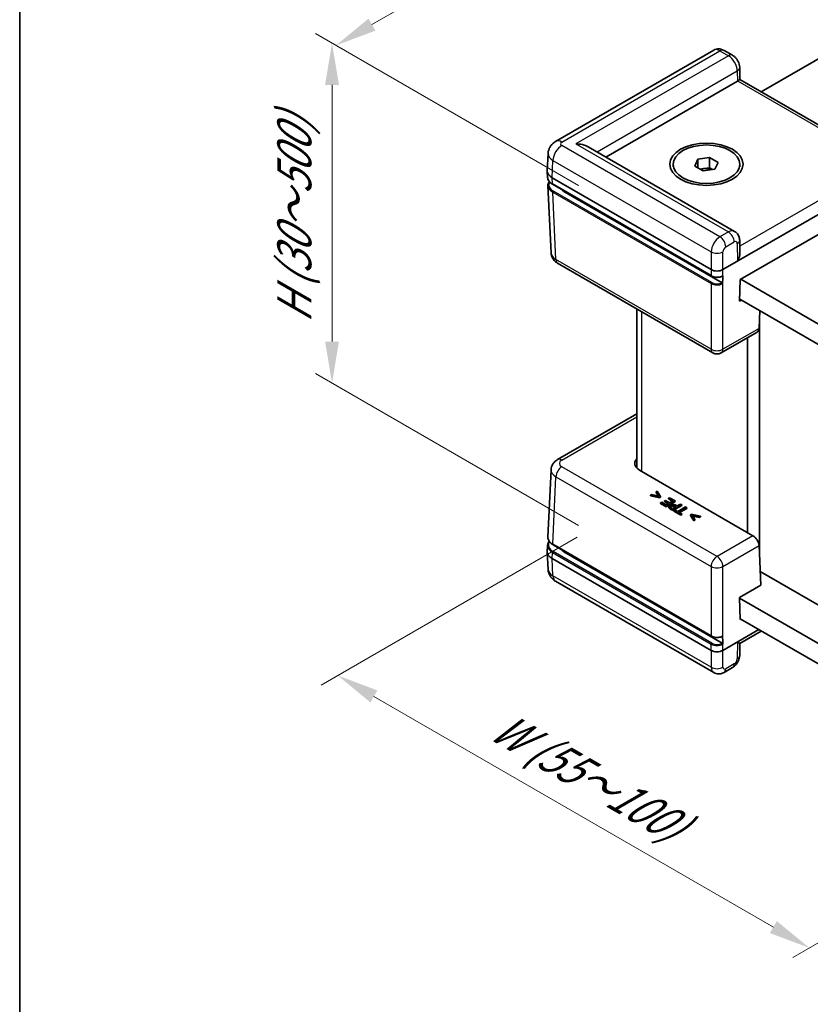
# Model space of a CAD drawing. Units: millimetres. Extents: x 22 to 4503, y 12 to 996.
# Drawn here: x 22 to 93, y 204 to 292 of the extents above; entities that cross this region are included whole.
import ezdxf

# ---------------------------------------------------------------- set-up
doc = ezdxf.new("R2010")
doc.units = ezdxf.units.MM
doc.header["$LTSCALE"] = 1.5
doc.layers.get('Defpoints').update_dxf_attribs({"lineweight": 25})
for name, color, linetype, lineweight in [('Border (ISO)', 7, 'Continuous', 35), ('Dimension (ISO)', 7, 'Continuous', 18), ('Visible (ISO)', 7, 'Continuous', 35), ('Visible Narrow (ISO)', 7, 'Continuous', 25)]:
    doc.layers.add(name, color=color, linetype=linetype, lineweight=lineweight)
doc.styles.add('Note Text (TK)', font='txt')
doc.dimstyles.new('Default - Method 1b (TK)', dxfattribs={"dimscale": 1.5, "dimtxt": 2.5, "dimasz": 2.5, "dimexe": 1, "dimexo": 1.5, "dimgap": 1, "dimtad": 1, "dimtoh": 1, "dimrnd": 1e-08, "dimdsep": 46, "dimtxsty": 'Note Text (TK)', "dimcen": 0.09, "dimdle": 5, "dimclrd": 100, "dimclre": 100, "dimclrt": 7, "dimadec": 1, "dimazin": 1, "dimtfac": 1, "dimtmove": 0, "dimatfit": 3, "dimfxl": 1, "dimtolj": 1, "dimlwd": -1, "dimlwe": -1, "dimarcsym": 0})

# ---------------------------------------------------------------- blocks, each defined once
blk = doc.blocks.new('図面枠 tk図枠')
at = {"layer": 'Border (ISO)'}
blk.add_line((14.5, 289), (14.5, 8), dxfattribs=at)
blk = doc.blocks.new('*D14')
at = {"layer": 'Defpoints', "color": 0}
for p in [(235.851, 397.065), (259.95, 383.152), (74.334, 275.986)]:
    blk.add_point(p, dxfattribs=at)
at = {"layer": 'Dimension (ISO)', "color": 100}
for p, q in [((257.7, 384.451), (234.351, 397.931)), ((53.483, 291.775), (232.604, 395.19)), ((72.084, 277.285), (48.736, 290.766))]:
    blk.add_line(p, q, dxfattribs=at)
for points in [[(232.291, 395.731), (232.916, 394.649), (235.851, 397.065)], [(53.171, 292.316), (53.796, 291.234), (50.236, 289.9)]]:
    blk.add_solid(points, dxfattribs=at)
at = {"layer": 'Dimension (ISO)', "color": 7, "insert": (132.089, 341.078), "char_height": 3.75, "attachment_point": 4, "rotation": 30, "style": 'Note Text (TK)'}
blk.add_mtext('\\A1;{\\Q-30.000;\\W0.816;\\H0.816x; \\fＭＳ Ｐゴシック|b0|i0;D (301～400)}', dxfattribs=at)
blk = doc.blocks.new('*D15')
at = {"layer": 'Defpoints', "color": 0}
for p in [(49.885, 290.102), (74.334, 275.986), (74.334, 245.368)]:
    blk.add_point(p, dxfattribs=at)
at = {"layer": 'Dimension (ISO)', "color": 100}
for p, q in [((72.084, 277.285), (48.385, 290.968)), ((49.885, 263.234), (49.885, 286.352)), ((72.084, 246.667), (48.385, 260.35))]:
    blk.add_line(p, q, dxfattribs=at)
for points in [[(49.26, 286.352), (50.51, 286.352), (49.885, 290.102)], [(49.26, 263.234), (50.51, 263.234), (49.885, 259.484)]]:
    blk.add_solid(points, dxfattribs=at)
at = {"layer": 'Dimension (ISO)', "color": 7, "insert": (46.49, 264.138), "char_height": 3.75, "attachment_point": 4, "rotation": 90, "style": 'Note Text (TK)'}
blk.add_mtext('\\A1;{\\Q30.000;\\W0.816;\\H0.816x; \\fＭＳ Ｐゴシック|b0|i0;H (30～500)}', dxfattribs=at)
blk = doc.blocks.new('*D16')
at = {"layer": 'Defpoints', "color": 0}
for p in [(74.228, 246.899), (50.41, 233.147), (116.761, 222.404)]:
    blk.add_point(p, dxfattribs=at)
at = {"layer": 'Dimension (ISO)', "color": 100}
for p, q in [((71.978, 245.6), (48.91, 232.281)), ((89.642, 210.497), (53.658, 231.272)), ((114.511, 221.105), (91.39, 207.756))]:
    blk.add_line(p, q, dxfattribs=at)
for points in [[(53.97, 231.814), (53.345, 230.731), (50.41, 233.147)], [(89.954, 211.038), (89.329, 209.956), (92.89, 208.622)]]:
    blk.add_solid(points, dxfattribs=at)
at = {"layer": 'Dimension (ISO)', "color": 7, "insert": (63.96, 229.245), "char_height": 3.75, "attachment_point": 4, "rotation": 330, "style": 'Note Text (TK)'}
blk.add_mtext('\\A1;{\\H0.816x;\\Q30;\\W0.816; W (55～100)}', dxfattribs=at)

msp = doc.modelspace()

# ---------------------------------------------------------------- linework, layer by layer
at = {"layer": 'Visible (ISO)'}
for p, q in [((244.9301, 376.0109), (88.5544, 285.7274)), ((84.2675, 289.4712), (70.0233, 281.2473)), ((85.9634, 289.0123), (85.2029, 289.4514)), ((86.6103, 287.9248), (86.6354, 286.8353)), ((74.5577, 279.8509), (86.4117, 286.6948)), ((86.6354, 286.8354), (99.2633, 279.5446)), ((86.153, 273.1564), (72.9667, 280.7695)), ((69.2812, 278.6117), (69.3522, 280.1766)), ((82.5694, 279.0396), (82.8496, 279.6433)), ((82.8496, 279.6433), (83.8952, 279.8051)), ((82.8496, 278.8779), (82.8496, 279.6433)), ((83.8952, 279.8051), (84.6607, 279.3632)), ((83.8952, 278.8865), (83.8952, 279.8051)), ((84.6607, 279.3632), (84.3805, 278.7594)), ((69.2812, 278.5664), (69.3063, 278.013)), ((80.615, 278.9564), (80.615, 279.2014)), ((83.3348, 278.5977), (82.5694, 279.0396)), ((83.0587, 278.7571), (83.3724, 278.8057)), ((84.3805, 278.7594), (83.3348, 278.5977)), ((83.3724, 278.8057), (83.8952, 278.8865)), ((83.8952, 278.8865), (84.1714, 278.7271)), ((86.615, 278.9564), (86.615, 279.2014)), ((69.72, 277.9769), (84.0395, 269.7095)), ((85.0998, 269.7095), (99.4192, 277.9769)), ((69.3397, 277.2781), (69.6156, 271.1952)), ((69.7606, 277.3914), (84.055, 269.1385)), ((85.0168, 268.5329), (70.781, 276.7519)), ((86.6493, 268.8151), (99.3359, 276.1397)), ((86.6351, 271.2422), (86.6103, 272.3491)), ((84.1946, 262.2105), (70.2092, 270.2849)), ((86.6048, 266.8812), (86.6493, 268.8151)), ((86.7023, 268.8457), (99.857, 261.2508)), ((86.7639, 266.973), (86.6048, 266.8812)), ((99.8977, 259.3902), (86.609, 267.0625)), ((77.342, 251.8361), (77.342, 266.1668)), ((88.4247, 266.0142), (88.3522, 264.4157)), ((88.388, 244.0628), (88.388, 265.2047)), ((88.1876, 264.0828), (84.9446, 262.2105)), ((87.3273, 246.0242), (87.3273, 263.5861)), ((77.342, 256.7184), (70.2092, 252.6002)), ((69.3397, 245.6071), (69.6156, 251.6899)), ((87.8085, 245.7464), (77.5922, 251.6448)), ((78.6681, 249.4552), (78.5733, 249.4005)), ((78.5733, 249.4005), (79.421, 249.2274)), ((78.5733, 249.3393), (78.5733, 249.4005)), ((79.421, 249.1662), (78.5733, 249.3393)), ((79.3237, 249.3201), (78.6681, 249.4552)), ((79.1851, 249.7537), (79.0903, 249.699)), ((79.0903, 249.699), (79.3237, 249.3201)), ((79.0903, 249.6378), (79.0903, 249.699)), ((79.2805, 249.329), (79.0903, 249.6378)), ((79.4848, 249.2643), (79.1851, 249.7537)), ((79.421, 249.2274), (79.4848, 249.2643)), ((79.421, 249.1662), (79.421, 249.2274)), ((79.4848, 249.203), (79.421, 249.1662)), ((79.4848, 249.203), (79.4848, 249.2643)), ((79.5841, 248.7618), (79.49, 248.7075)), ((79.49, 248.7075), (79.9877, 248.4202)), ((79.49, 248.6463), (79.49, 248.7075)), ((79.9877, 248.3589), (79.49, 248.6463)), ((79.9761, 248.5355), (79.5841, 248.7618)), ((79.9226, 248.9267), (79.8284, 248.8724)), ((79.8284, 248.8724), (80.194, 248.6613)), ((79.8284, 248.8111), (79.8284, 248.8724)), ((80.1409, 248.6307), (79.8284, 248.8111)), ((80.2881, 248.7157), (79.9226, 248.9267)), ((80.194, 248.6613), (79.9761, 248.5355)), ((79.9877, 248.4202), (80.7832, 248.8794)), ((80.7832, 248.8182), (79.9877, 248.3589)), ((79.9877, 248.3589), (79.9877, 248.4202)), ((80.2855, 249.1668), (80.1914, 249.1124)), ((80.1914, 249.1124), (80.5833, 248.8861)), ((80.1914, 249.0512), (80.1914, 249.1124)), ((80.5303, 248.8555), (80.1914, 249.0512)), ((80.227, 248.3088), (80.227, 248.37)), ((80.7832, 248.8794), (80.2855, 249.1668)), ((80.5833, 248.8861), (80.2881, 248.7157)), ((80.894, 248.3688), (80.5769, 248.1857)), ((80.5911, 248.0718), (81.3866, 248.5311)), ((81.3866, 248.4698), (80.5911, 248.0106)), ((80.6046, 248.4196), (80.6046, 248.4808)), ((80.7832, 248.8182), (80.7832, 248.8794)), ((80.8218, 248.4105), (80.894, 248.3688)), ((80.841, 248.3382), (80.8218, 248.3493)), ((80.9843, 248.4209), (80.8947, 248.4726)), ((81.2808, 248.5921), (80.9843, 248.4209)), ((81.734, 248.3305), (81.0326, 247.9255)), ((81.3866, 248.5311), (81.2808, 248.5921)), ((81.3866, 248.4698), (81.3866, 248.5311)), ((81.8397, 248.2694), (81.734, 248.3305)), ((80.3912, 248.1872), (80.5911, 248.0718)), ((80.5911, 248.0106), (80.3912, 248.1259)), ((80.5769, 248.1857), (80.4892, 248.2363)), ((80.5911, 248.0106), (80.5911, 248.0718)), ((80.7658, 248.0796), (80.6716, 248.0253)), ((80.6716, 248.0253), (81.3111, 247.6561)), ((80.6716, 247.964), (80.6716, 248.0253)), ((81.3111, 247.5948), (80.6716, 247.964)), ((81.0326, 247.9255), (80.7658, 248.0796)), ((81.1384, 247.8645), (81.8397, 248.2694)), ((81.4053, 247.7104), (81.1384, 247.8645)), ((81.8397, 248.2082), (81.1914, 247.8339)), ((81.3111, 247.6561), (81.4053, 247.7104)), ((81.3111, 247.5948), (81.3111, 247.6561)), ((81.4053, 247.6492), (81.3111, 247.5948)), ((81.4053, 247.6492), (81.4053, 247.7104)), ((81.8397, 248.2082), (81.8397, 248.2694)), ((82.2394, 247.6739), (82.1756, 247.6371)), ((82.1756, 247.6371), (82.4754, 247.1477)), ((82.1756, 247.5758), (82.1756, 247.6371)), ((82.4754, 247.0864), (82.1756, 247.5758)), ((83.0871, 247.5009), (82.2394, 247.6739)), ((82.3361, 247.5809), (82.9924, 247.4462)), ((82.5701, 247.2024), (82.3361, 247.5809)), ((82.9924, 247.3849), (82.3795, 247.5107)), ((82.9924, 247.4462), (83.0871, 247.5009)), ((82.9924, 247.3849), (82.9924, 247.4462)), ((83.0871, 247.4396), (82.9924, 247.3849)), ((83.0871, 247.4396), (83.0871, 247.5009)), ((82.4754, 247.1477), (82.5701, 247.2024)), ((82.4754, 247.0864), (82.4754, 247.1477)), ((82.5701, 247.1411), (82.4754, 247.0864)), ((82.5701, 247.1411), (82.5701, 247.2024)), ((69.2812, 244.3188), (69.3063, 244.8722)), ((69.7939, 244.9356), (84.055, 236.702)), ((88.514, 241.284), (88.3522, 244.8518)), ((69.2812, 244.2735), (69.3522, 242.7086)), ((85.0342, 236.0671), (70.781, 244.2962)), ((84.0395, 235.4167), (69.72, 243.684)), ((88.4584, 242.5102), (94.5398, 238.9991)), ((84.2675, 233.414), (70.0233, 241.6379)), ((86.6048, 240.1817), (88.514, 241.284)), ((86.6493, 238.1965), (86.6048, 240.1817)), ((86.6062, 240.1197), (100.1006, 232.3287)), ((100.0194, 230.5385), (86.6479, 238.2585)), ((86.7023, 238.2271), (86.6493, 238.1965)), ((88.335, 237.2845), (85.0998, 235.4167)), ((86.6353, 236.0498), (88.5544, 237.1578)), ((86.6103, 234.9604), (86.6354, 236.0498)), ((85.9634, 233.8728), (85.2029, 233.4338))]:
    msp.add_line(p, q, dxfattribs=at)
msp.add_arc((84.5696, 262.86), 0.75, 240, 300, dxfattribs=at)
for centre, major_axis, ratio, start_param, end_param in [((85.8814, 287.001), (-0.7501, -0.0002), 0.5773502, 2.3558518, 2.3820317), ((85.8953, 286.3967), (0.7401, 0.4387), 0.0113344, 5.5041585, 6.2768139), ((71.8417, 280.12), (-1.591, 0), 0.5773503, 3.9269908, 4.712389), ((70.7818, 278.589), (-1.501, 0), 0.5769548, 6.2570233, 7.0682409), ((83.615, 278.2828), (0.9375, 0), 0.5773503, 1.8325957, 2.1548366), ((83.615, 278.2828), (0.9375, 0), 0.5773503, 0.9552966, 1.8325957), ((71.8417, 277.3643), (-1.5, 0), 0.5773503, 0.4977364, 0.7853982), ((85.8953, 270.7814), (-0.52, -0.9244), 0.5697442, 1.5775104, 2.3756603), ((84.5696, 270.016), (0.75, 0), 0.577746, 3.9273334, 5.4974445), ((84.5696, 270.0238), (-0.5233, -23.0895), 0.0232669, 1.5026431, 1.5340836), ((87.8224, 264.738), (0.3598, -0.6582), 0.5922602, 0.0137936, 0.7730118), ((78.6539, 252.257), (-1.501, 0), 0.5769548, 5.7757121, 7.0682409), ((87.8224, 245.1421), (-0.3893, 0.6412), 0.562044, 3.9407486, 5.4853649), ((70.7818, 244.2962), (-1.501, 0), 0.5769548, 6.2570233, 7.0682409), ((71.8417, 244.9085), (-1.5, 0), 0.5773503, 0.446731, 0.7853982), ((84.5696, 235.7149), (-0.5372, 23.7016), 0.0220807, 4.7229397, 4.7543801), ((85.8953, 236.4885), (0.7401, -0.4387), 0.0113344, 5.5175957, 6.2768139), ((84.5696, 235.7232), (-0.75, 0), 0.577746, 0.7857408, 2.3558519)]:
    msp.add_ellipse(centre, major_axis=major_axis, ratio=ratio, start_param=start_param, end_param=end_param, dxfattribs=at)
for major_axis in [(-3.3, 0), (-3, 0)]:
    msp.add_ellipse((83.615, 279.2014), major_axis=major_axis, ratio=0.5773503, dxfattribs=at)
for points, degree, knots in [([(85.2029, 289.4514), (85.1604, 289.476), (85.1144, 289.4988), (85.0139, 289.5389), (84.9593, 289.5561), (84.84, 289.581), (84.7751, 289.5887), (84.6365, 289.5882), (84.5625, 289.5799), (84.413, 289.5417), (84.3375, 289.5116), (84.2675, 289.4712)], 3, [0, 0, 0, 0, 0.15707963, 0.15707963, 0.31415927, 0.31415927, 0.4712389, 0.4712389, 0.62831853, 0.62831853, 0.78539816, 0.78539816, 0.78539816, 0.78539816]), ([(86.6103, 287.9248), (86.6081, 288.0244), (86.593, 288.1151), (86.5479, 288.2854), (86.5177, 288.3649), (86.4447, 288.5161), (86.402, 288.5876), (86.3036, 288.7232), (86.2481, 288.7874), (86.1205, 288.9072), (86.0486, 288.9632), (85.9634, 289.0123)], 3, [-1.5707963, -1.5707963, -1.5707963, -1.5707963, -1.2566371, -1.2566371, -0.9424778, -0.9424778, -0.6283185, -0.6283185, -0.3141593, -0.3141593, 0, 0, 0, 0]), ([(69.3522, 280.1766), (69.3572, 280.286), (69.3768, 280.3937), (69.4388, 280.5925), (69.4808, 280.6835), (69.5763, 280.8444), (69.6296, 280.9146), (69.7398, 281.0362), (69.7967, 281.088), (69.9104, 281.1773), (69.9671, 281.2149), (70.0233, 281.2473)], 3, [0.02616201, 0.02616201, 0.02616201, 0.02616201, 0.17794072, 0.17794072, 0.32971943, 0.32971943, 0.48149813, 0.48149813, 0.63327684, 0.63327684, 0.78505555, 0.78505555, 0.78505555, 0.78505555]), ([(69.3063, 278.013), (69.3085, 277.9648), (69.3171, 277.9168), (69.3463, 277.8231), (69.367, 277.7773), (69.4192, 277.6892), (69.4508, 277.6468), (69.5238, 277.5662), (69.5652, 277.528), (69.6567, 277.4561), (69.7067, 277.4225), (69.7606, 277.3914)], 3, [0.02616201, 0.02616201, 0.02616201, 0.02616201, 0.17794072, 0.17794072, 0.32971943, 0.32971943, 0.48149813, 0.48149813, 0.63327684, 0.63327684, 0.78505555, 0.78505555, 0.78505555, 0.78505555]), ([(69.3397, 277.2781), (69.3373, 277.3296), (69.3423, 277.3813), (69.3663, 277.4826), (69.3854, 277.5323), (69.4232, 277.6032), (69.437, 277.6258), (69.4521, 277.6479)], 3, [-0.02616201, -0.02616201, -0.02616201, -0.02616201, 0.1360815, 0.1360815, 0.29832501, 0.29832501, 0.37651827, 0.37651827, 0.37651827, 0.37651827]), ([(86.153, 273.1564), (86.2204, 273.1174), (86.2823, 273.0695), (86.3883, 272.9637), (86.4326, 272.9062), (86.5039, 272.7896), (86.5311, 272.7307), (86.5722, 272.6157), (86.5862, 272.5596), (86.6047, 272.4515), (86.6092, 272.3994), (86.6103, 272.3491)], 3, [0.78539816, 0.78539816, 0.78539816, 0.78539816, 0.9424778, 0.9424778, 1.09955743, 1.09955743, 1.25663706, 1.25663706, 1.41371669, 1.41371669, 1.57079633, 1.57079633, 1.57079633, 1.57079633]), ([(69.6156, 271.1952), (69.6195, 271.1077), (69.6352, 271.0214), (69.6855, 270.8601), (69.7199, 270.7852), (69.7999, 270.6503), (69.8455, 270.5901), (69.9424, 270.4831), (69.9938, 270.4361), (70.0995, 270.3531), (70.1539, 270.3169), (70.2092, 270.2849)], 3, [0.02616201, 0.02616201, 0.02616201, 0.02616201, 0.17794072, 0.17794072, 0.32971943, 0.32971943, 0.48149813, 0.48149813, 0.63327684, 0.63327684, 0.78505555, 0.78505555, 0.78505555, 0.78505555]), ([(84.055, 269.1385), (84.0825, 269.1226), (84.1118, 269.1082), (84.1733, 269.0822), (84.2056, 269.0707), (84.2724, 269.0508), (84.307, 269.0424), (84.3777, 269.0288), (84.4138, 269.0236), (84.487, 269.0165), (84.524, 269.0146), (84.598, 269.0141), (84.6351, 269.0155), (84.7084, 269.0216), (84.7448, 269.0263), (84.816, 269.0389), (84.8508, 269.0468), (84.9183, 269.0657), (84.951, 269.0767), (85.0135, 269.1018), (85.0432, 269.1158), (85.0713, 269.1312)], 3, [-0.7850555, -0.7850555, -0.7850555, -0.7850555, -0.6304456, -0.6304456, -0.4758356, -0.4758356, -0.3212257, -0.3212257, -0.1666157, -0.1666157, -0.0120057, -0.0120057, 0.1426042, 0.1426042, 0.2972142, 0.2972142, 0.4518241, 0.4518241, 0.6064341, 0.6064341, 0.7610441, 0.7610441, 0.7610441, 0.7610441]), ([(85.0873, 269.1642), (85.0871, 269.1563), (85.0855, 269.1493), (85.08, 269.1381), (85.0761, 269.1339), (85.0713, 269.1312)], 3, [0, 0, 0, 0, 0.0039054962, 0.0039054962, 0.007728298, 0.007728298, 0.007728298, 0.007728298]), ([(85.0168, 268.5329), (85.0238, 268.5288), (85.0306, 268.5233), (85.0435, 268.5099), (85.0493, 268.502), (85.0591, 268.4851), (85.063, 268.4762), (85.0672, 268.4624), (85.0683, 268.4576), (85.0697, 268.4481), (85.0701, 268.4436), (85.0699, 268.4393)], 3, [0, 0, 0, 0, 0.003920092, 0.003920092, 0.007835287, 0.007835287, 0.011743565, 0.011743565, 0.013891209, 0.013891209, 0.016038647, 0.016038647, 0.016038647, 0.016038647]), ([(69.6156, 251.6899), (69.6195, 251.7775), (69.6352, 251.8638), (69.6855, 252.0251), (69.7199, 252.1), (69.7999, 252.2349), (69.8455, 252.2951), (69.9424, 252.4021), (69.9938, 252.449), (70.0995, 252.5321), (70.1539, 252.5683), (70.2092, 252.6002)], 3, [0.02616201, 0.02616201, 0.02616201, 0.02616201, 0.17794072, 0.17794072, 0.32971943, 0.32971943, 0.48149813, 0.48149813, 0.63327684, 0.63327684, 0.78505555, 0.78505555, 0.78505555, 0.78505555]), ([(80.4415, 248.3775), (80.4002, 248.3537), (80.3832, 248.3265), (80.3823, 248.325)], 2, [0, 0, 0, 1, 1.0592857, 1.0592857, 1.0592857]), ([(69.3063, 244.8722), (69.3085, 244.9204), (69.3171, 244.9684), (69.3463, 245.0621), (69.367, 245.1079), (69.4104, 245.1812), (69.4302, 245.2096), (69.4521, 245.2372)], 3, [0.02616201, 0.02616201, 0.02616201, 0.02616201, 0.17794072, 0.17794072, 0.32971943, 0.32971943, 0.43038116, 0.43038116, 0.43038116, 0.43038116]), ([(69.3397, 245.6071), (69.3373, 245.5556), (69.3423, 245.5039), (69.3663, 245.4025), (69.3854, 245.3529), (69.4364, 245.2572), (69.4683, 245.2113), (69.5434, 245.1239), (69.5866, 245.0825), (69.6831, 245.005), (69.7364, 244.9689), (69.7939, 244.9356)], 3, [-0.02616201, -0.02616201, -0.02616201, -0.02616201, 0.1360815, 0.1360815, 0.29832501, 0.29832501, 0.46056852, 0.46056852, 0.62281203, 0.62281203, 0.78505555, 0.78505555, 0.78505555, 0.78505555]), ([(69.3522, 242.7086), (69.3572, 242.5992), (69.3768, 242.4915), (69.4388, 242.2927), (69.4808, 242.2017), (69.5763, 242.0407), (69.6296, 241.9706), (69.7398, 241.8489), (69.7967, 241.7972), (69.9104, 241.7079), (69.9671, 241.6703), (70.0233, 241.6379)], 3, [0.02616201, 0.02616201, 0.02616201, 0.02616201, 0.17794072, 0.17794072, 0.32971943, 0.32971943, 0.48149813, 0.48149813, 0.63327684, 0.63327684, 0.78505555, 0.78505555, 0.78505555, 0.78505555]), ([(84.055, 236.702), (84.0819, 236.6865), (84.1105, 236.6723), (84.1707, 236.6468), (84.2022, 236.6354), (84.2674, 236.6157), (84.3011, 236.6073), (84.3702, 236.5936), (84.4055, 236.5883), (84.4769, 236.5808), (84.5131, 236.5786), (84.5856, 236.5774), (84.6219, 236.5784), (84.6939, 236.5836), (84.7296, 236.5877), (84.7997, 236.5991), (84.8341, 236.6064), (84.9009, 236.6239), (84.9333, 236.6341), (84.9954, 236.6575), (85.0252, 236.6707), (85.0534, 236.6852)], 3, [-0.7850555, -0.7850555, -0.7850555, -0.7850555, -0.6336936, -0.6336936, -0.4823316, -0.4823316, -0.3309697, -0.3309697, -0.1796077, -0.1796077, -0.0282457, -0.0282457, 0.1231162, 0.1231162, 0.2744782, 0.2744782, 0.4258401, 0.4258401, 0.5772021, 0.5772021, 0.7285641, 0.7285641, 0.7285641, 0.7285641]), ([(85.0342, 236.0671), (85.0411, 236.0631), (85.048, 236.0576), (85.0608, 236.0441), (85.0666, 236.0363), (85.0764, 236.0195), (85.0803, 236.0105), (85.0857, 235.9931), (85.0871, 235.9846), (85.0873, 235.9769)], 3, [0, 0, 0, 0, 0.003909006, 0.003909006, 0.007817097, 0.007817097, 0.011723895, 0.011723895, 0.015490479, 0.015490479, 0.015490479, 0.015490479]), ([(85.0699, 236.7218), (85.0701, 236.7137), (85.069, 236.7064), (85.0641, 236.6943), (85.0604, 236.6896), (85.055, 236.686), (85.0542, 236.6856), (85.0534, 236.6852)], 3, [0, 0, 0, 0, 0.0039008363, 0.0039008363, 0.0078044009, 0.0078044009, 0.0084244713, 0.0084244713, 0.0084244713, 0.0084244713]), ([(86.6103, 234.9604), (86.6081, 234.8608), (86.593, 234.7701), (86.5479, 234.5998), (86.5177, 234.5203), (86.4447, 234.3691), (86.402, 234.2976), (86.3036, 234.162), (86.2481, 234.0978), (86.1205, 233.9779), (86.0486, 233.922), (85.9634, 233.8728)], 3, [-1.5707963, -1.5707963, -1.5707963, -1.5707963, -1.2566371, -1.2566371, -0.9424778, -0.9424778, -0.6283185, -0.6283185, -0.3141593, -0.3141593, 0, 0, 0, 0]), ([(85.2029, 233.4338), (85.1604, 233.4092), (85.1144, 233.3864), (85.0139, 233.3463), (84.9593, 233.3291), (84.84, 233.3041), (84.7751, 233.2965), (84.6365, 233.297), (84.5625, 233.3052), (84.413, 233.3435), (84.3375, 233.3736), (84.2675, 233.414)], 3, [0, 0, 0, 0, 0.15707963, 0.15707963, 0.31415927, 0.31415927, 0.4712389, 0.4712389, 0.62831853, 0.62831853, 0.78539816, 0.78539816, 0.78539816, 0.78539816])]:
    msp.add_open_spline(points, degree=degree, knots=knots, dxfattribs=at)
for points in [[(80.328, 248.5006), (80.2616, 248.4622), (80.2185, 248.3792), (80.2326, 248.3361)], [(80.2326, 248.2748), (80.227, 248.2919), (80.227, 248.3088)], [(80.2326, 248.3361), (80.2442, 248.2988), (80.3203, 248.2281), (80.3912, 248.1872)], [(80.5743, 248.5623), (80.5092, 248.5627), (80.3796, 248.5303), (80.328, 248.5006)], [(80.3777, 248.3357), (80.368, 248.3636), (80.4002, 248.415), (80.4415, 248.4388)], [(80.4892, 248.2363), (80.4396, 248.265), (80.3861, 248.3115), (80.3777, 248.3357)], [(80.4415, 248.4388), (80.4795, 248.4607), (80.5569, 248.4808), (80.6046, 248.4808)], [(80.6046, 248.4196), (80.5569, 248.4196), (80.4795, 248.3995), (80.4415, 248.3775)], [(80.8947, 248.4726), (80.8096, 248.5218), (80.6562, 248.562), (80.5743, 248.5623)], [(80.6046, 248.4808), (80.6575, 248.4816), (80.7574, 248.4477), (80.8218, 248.4105)], [(80.8218, 248.3493), (80.7574, 248.3865), (80.6575, 248.4203), (80.6046, 248.4196)], [(80.3912, 248.1259), (80.3203, 248.1669), (80.2442, 248.2376), (80.2326, 248.2748)]]:
    msp.add_open_spline(points, degree=2, dxfattribs=at)
at = {"layer": 'Visible Narrow (ISO)'}
for p, q in [((70.5858, 281.1915), (84.8279, 289.4143)), ((84.8279, 289.4143), (85.5884, 288.9752)), ((85.5884, 288.9752), (71.8417, 281.0385)), ((73.7622, 280.3102), (86.3909, 287.6014)), ((86.3909, 287.6014), (86.4117, 286.6948)), ((86.4254, 286.703), (98.8883, 279.5075)), ((84.8279, 272.6627), (70.5858, 280.8855)), ((71.8417, 281.0385), (85.5884, 273.1018)), ((69.72, 277.9769), (69.7905, 279.5318)), ((69.7905, 279.5318), (84.0395, 271.3052)), ((98.8883, 278.8953), (86.6223, 271.8135)), ((69.7451, 277.4241), (69.72, 277.9769)), ((86.4254, 270.4913), (99.4185, 277.9929)), ((84.0395, 269.1712), (69.7451, 277.4241)), ((69.7784, 276.6893), (84.0395, 268.4556)), ((70.054, 270.6124), (69.7784, 276.6893)), ((84.0925, 268.5491), (69.8314, 276.7827)), ((70.781, 276.7519), (70.781, 276.8022)), ((85.5884, 273.1018), (84.8279, 272.6627)), ((85.3581, 271.7603), (86.1186, 272.1994)), ((86.3907, 272.0423), (86.4254, 270.4913)), ((84.0395, 262.5379), (70.054, 270.6124)), ((84.0395, 271.3052), (84.0395, 269.7095)), ((85.0998, 269.7095), (85.0998, 271.3052)), ((84.0395, 269.7095), (84.0395, 269.1712)), ((85.0998, 262.5379), (85.0998, 269.7095)), ((84.0395, 268.4556), (84.0395, 262.5379)), ((77.7814, 251.5356), (77.7814, 265.9131)), ((88.3522, 264.4157), (85.0998, 262.5379)), ((70.5842, 252.5631), (77.342, 256.4647)), ((84.5696, 243.8764), (70.5842, 251.9509)), ((69.7784, 244.9716), (70.054, 251.0485)), ((70.054, 251.0485), (84.0395, 242.974)), ((80.2326, 248.2748), (80.2326, 248.3361)), ((80.4415, 248.3775), (80.4415, 248.4388)), ((80.8218, 248.3493), (80.8218, 248.4105)), ((80.3912, 248.1259), (80.3912, 248.1872)), ((87.8085, 245.7464), (84.5696, 243.8764)), ((84.0395, 236.738), (69.7784, 244.9716)), ((85.0998, 242.974), (88.3522, 244.8518)), ((69.72, 243.684), (69.7451, 244.2367)), ((69.7451, 244.2367), (84.0395, 235.9839)), ((84.0925, 236.0741), (69.7981, 244.327)), ((70.781, 244.2962), (70.781, 244.3657)), ((69.7905, 242.129), (69.72, 243.684)), ((84.0395, 233.9024), (69.7905, 242.129)), ((84.0395, 242.974), (84.0395, 236.738)), ((85.0998, 235.4167), (85.0998, 242.974)), ((88.3485, 237.2767), (86.4254, 236.1664)), ((84.0395, 235.4167), (84.0395, 235.9839)), ((86.4254, 236.1664), (86.3907, 234.6555)), ((84.0395, 235.4167), (84.0395, 233.9024)), ((85.0998, 233.9024), (85.0998, 235.4167)), ((86.1186, 234.2003), (85.3581, 233.7612))]:
    msp.add_line(p, q, dxfattribs=at)
for centre, major_axis, ratio, start_param, end_param in [((84.8349, 288.4997), (0.5698, -0.9701), 0.5722892, 2.3519058, 3.137304), ((84.8279, 288.8019), (0.375, 0.6495), 0.5773503, 0, 0.7853982), ((85.5884, 288.3628), (0.375, 0.6495), 0.5773503, 0, 0.7853982), ((85.5954, 288.0606), (0.5698, -0.9701), 0.5722892, 0.7811095, 2.3519058), ((85.8605, 287.9075), (0.7498, 0.0172), 0.5922657, 5.48435, 6.2831853), ((70.5858, 280.273), (-0.5625, 0.9743), 0.5773503, 5.4977871, 6.2831853), ((70.8512, 281.0385), (-0.3753, 0), 0.5769548, 5.4981298, 7.0682409), ((70.5858, 279.9669), (0.5625, 0.9743), 0.5773503, 0.7853982, 2.3300146), ((70.8512, 280.12), (-1.4992, 0.051), 0.5771031, 6.2766442, 7.0878618), ((70.8068, 278.0379), (-1.5009, -0.0034), 0.5769923, 0.024856, 0.7837496), ((70.8401, 277.3643), (-1.426, 0), 0.5769548, 5.9754555, 7.0682409), ((70.8401, 277.303), (-1.5009, -0.0034), 0.5769923, 0.024856, 0.7837496), ((69.7981, 277.4563), (-0.0375, -0.065), 0.5773503, 5.5239671, 6.2831853), ((69.8314, 276.7215), (-0.0375, -0.065), 0.5773503, 3.9269908, 5.5239671), ((85.5954, 272.1793), (-0.5551, -0.9786), 0.5823674, 3.1371516, 3.9225498), ((84.8349, 271.7402), (-0.5551, -0.9786), 0.5823674, 3.9225498, 5.4671661), ((84.8279, 272.0504), (-0.375, 0.6495), 0.5773503, 3.9531708, 5.4977871), ((85.5884, 272.4895), (-0.375, 0.6495), 0.5773503, 3.9531708, 5.4977871), ((86.1255, 271.8892), (0.1799, 0.3291), 0.5922602, 5.4839935, 7.0547899), ((85.8605, 272.3324), (0.7498, 0.0168), 0.5620392, 5.4850354, 6.2831853), ((85.365, 271.4501), (0.1799, 0.3291), 0.5922602, 0.7716046, 2.3162209), ((71.115, 271.2405), (-1.4999, -0.034), 0.5771526, 0.0130855, 0.771979), ((70.5842, 270.9345), (-0.375, -0.6495), 0.5773503, 5.5239671, 6.2831853), ((84.5696, 271.5953), (0.75, 0), 0.5467386, 3.9273334, 5.4974445), ((84.0925, 269.2035), (-0.0375, -0.065), 0.5773503, 5.5239671, 6.2831853), ((84.5696, 269.4793), (-0.75, 0), 0.5806885, 0.7857408, 2.3325628), ((84.0925, 268.4879), (-0.0375, -0.065), 0.5773503, 3.9269908, 5.5239671), ((84.5696, 268.7637), (0.75, 0), 0.5806885, 3.9273334, 5.442715), ((84.5696, 268.8249), (-0.675, 0), 0.577746, 0.7857408, 2.2950381), ((84.5696, 262.86), (-0.75, 0), 0.607171, 0.7857408, 2.3558519), ((84.5696, 262.86), (-0.375, -0.6495), 0.5773503, 5.5239671, 6.2831853), ((84.5696, 262.86), (0.375, -0.6495), 0.5773503, 0, 0.7592182), ((70.5842, 251.3386), (0.375, 0.6495), 0.5773503, 0.7853982, 2.3300146), ((70.5842, 251.9507), (-0.375, 0.6495), 0.5773503, 5.4977871, 6.2831853), ((71.115, 252.257), (-0.7505, 0), 0.5769548, 5.4981298, 7.0682409), ((71.115, 251.6446), (-1.4999, 0.034), 0.5771526, 6.2700998, 7.0813174), ((70.8068, 244.9085), (-1.426, 0), 0.5769548, 5.9155475, 7.0682409), ((70.8068, 244.8473), (-1.5009, 0.0034), 0.5769923, 6.2583293, 7.0695468), ((70.8401, 245.5821), (-1.5009, 0.0034), 0.5769923, 6.2583293, 7.0695468), ((69.8314, 245.0006), (-0.0375, -0.065), 0.5773503, 5.4716072, 6.2831853), ((69.7981, 244.2657), (-0.0375, -0.065), 0.5773503, 3.9269908, 5.4716072), ((84.5696, 243.2641), (-0.375, -0.6495), 0.5773503, 3.9269908, 5.4716072), ((84.5696, 243.2641), (-0.375, 0.6495), 0.5773503, 3.9531708, 5.4977871), ((70.8512, 242.7652), (-1.4992, -0.051), 0.5771031, 0.0065411, 0.7654346), ((70.5858, 242.6122), (-0.5625, -0.9743), 0.5773503, 5.5239671, 6.2831853), ((84.5696, 243.2641), (0.75, 0), 0.5467386, 3.9273334, 5.4974445), ((84.0925, 236.767), (-0.0375, -0.065), 0.5773503, 5.4716072, 6.2831853), ((84.5696, 237.0428), (-0.75, 0), 0.5746453, 0.7857408, 2.3011223), ((84.0925, 236.0129), (-0.0375, -0.065), 0.5773503, 3.9269908, 5.4716072), ((84.5696, 236.2887), (0.75, 0), 0.5746453, 3.9273334, 5.4741554), ((84.5696, 236.35), (-0.675, 0), 0.577746, 0.7857408, 2.3299763), ((85.5884, 234.5224), (0.375, -0.6495), 0.5773503, 0, 0.7592182), ((86.1255, 234.5024), (-0.1947, -0.3206), 0.562044, 0.7978204, 2.3686167), ((85.8605, 234.9776), (0.7498, -0.0172), 0.5922657, 5.5112243, 6.2831853), ((84.5696, 234.2245), (-0.75, 0), 0.607171, 0.7857408, 2.3558519), ((84.8349, 234.3855), (0.5698, 0.9701), 0.5722892, 2.3866631, 3.1458813), ((85.365, 234.0634), (-0.1947, -0.3206), 0.562044, 5.5363893, 7.0810057), ((84.8279, 234.0833), (0.375, -0.6495), 0.5773503, 0, 0.7592182)]:
    msp.add_ellipse(centre, major_axis=major_axis, ratio=ratio, start_param=start_param, end_param=end_param, dxfattribs=at)

# ---------------------------------------------------------------- block references
at = {"xscale": 1.5, "yscale": 1.5, "zscale": 1.5}
msp.add_blockref('図面枠 tk図枠', (0, 0), dxfattribs=at)

# ---------------------------------------------------------------- dimensions: what is measured, and where the dimension line sits
at = {"layer": 'Dimension (ISO)', "color": 100}
for base, p1, p2, angle, text, override, picture, middle in [((235.8512, 397.0649), (74.3342, 275.9864), (259.9498, 383.1516), 210, '{\\Q-30.000;\\W0.816;\\H0.816x; \\fＭＳ Ｐゴシック|b0|i0;D (301～400)}', {"dimgap": 1, "dimtoh": 0, "dimdec": 2, "dimlfac": 1.632993, "dimtol": 0, "dimlim": 0, "dimtp": 0, "dimtm": 0, "dimtdec": 2, "dimtofl": 0, "dimatfit": 1}, '*D14', (143.0434, 343.4824)), ((49.885, 290.1022), (74.3342, 245.3678), (74.3342, 275.9864), 270, '{\\Q30.000;\\W0.816;\\H0.816x; \\fＭＳ Ｐゴシック|b0|i0;H (30～500)}', {"dimgap": 1, "dimtoh": 0, "dimdec": 2, "dimlfac": 1.632993, "dimtol": 0, "dimlim": 0, "dimtp": 0, "dimtm": 0, "dimtdec": 2, "dimtofl": 0, "dimatfit": 1}, '*D15', (49.885, 274.7929)), ((50.4101, 233.1474), (116.7606, 222.4038), (74.2282, 246.8987), 330, '{\\H0.816x;\\Q30;\\W0.816; W (55～100)}', {"dimtoh": 0, "dimlfac": 1.632, "dimtofl": 0, "dimatfit": 1}, '*D16', (71.6498, 220.8846))]:
    dim = msp.add_linear_dim(base=base, p1=p1, p2=p2, angle=angle, text=text, dimstyle='Default - Method 1b (TK)', override=override, dxfattribs=at)
    dim.commit()
    dim.dimension.update_dxf_attribs({"geometry": picture, "text_midpoint": middle, "dimtype": 160})

doc.saveas('drawing.dxf')
